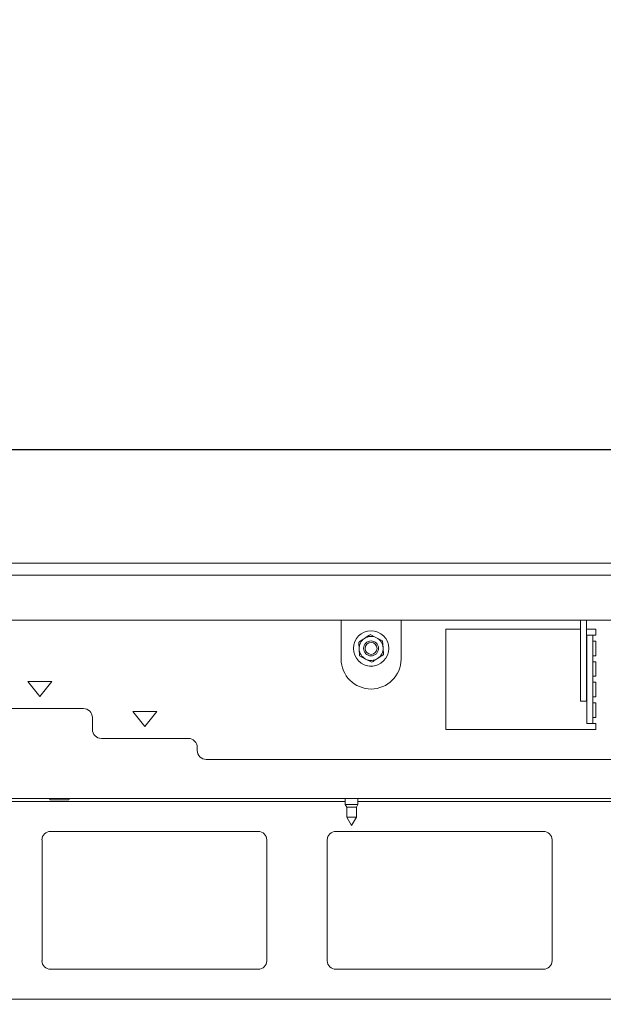
# Model space of a CAD drawing. Units: millimetres. Extents: x 419 to 4166, y 131 to 5783.
# Drawn here: x 1488 to 1682, y 2357 to 2686 of the extents above; entities that cross this region are included whole.
import ezdxf

# ---------------------------------------------------------------- set-up
doc = ezdxf.new("R2010")
doc.units = ezdxf.units.MM
doc.layers.add('DIM', color=10, linetype='Continuous')
doc.styles.add('SLDTEXTSTYLE4', font='TXT', dxfattribs={"width": 0.75})
doc.dimstyles.new('SLDDIMSTYLE0', dxfattribs={"dimtxt": 60, "dimasz": 40, "dimexe": 0, "dimexo": 0.0625, "dimgap": 15, "dimtad": 1, "dimdec": 0, "dimrnd": 1e-09, "dimzin": 12, "dimdsep": 46, "dimtxsty": 'SLDTEXTSTYLE4', "dimsah": 1, "dimcen": 0.09, "dimadec": 0, "dimazin": 3, "dimtfac": 1, "dimtofl": 0, "dimtmove": 0, "dimatfit": 3, "dimfxl": 0, "dimfrac": 2, "dimtolj": 1, "dimtzin": 12, "dimarcsym": 0})

# ---------------------------------------------------------------- blocks, each defined once
blk = doc.blocks.new('_D_1')
at = {"layer": 'DIM', "color": 1, "ltscale": 400}
for p, q in [((1788.87, 2685.62), (1966.2, 2685.62)), ((1966.2, 2565.99), (1788.87, 2565.99)), ((2574.63, 2542.07), (1319.13, 2542.07))]:
    blk.add_line(p, q, dxfattribs=at)
for centre, start, end in [((1788.87, 2625.8), 90, 270), ((1966.2, 2625.8), 270, 90)]:
    blk.add_arc(centre, 59.81, start, end, dxfattribs=at)
for points in [[(1319.13, 2542.07), (1359.13, 2537.07), (1359.13, 2547.07)], [(2574.63, 2542.07), (2534.63, 2547.07), (2534.63, 2537.07)]]:
    blk.add_solid(points, dxfattribs=at)
at = {"layer": 'DIM', "color": 1, "ltscale": 400, "insert": (1788.87, 2655.52), "char_height": 60, "attachment_point": 1, "style": 'SLDTEXTSTYLE4'}
blk.add_mtext('1250', dxfattribs=at)
blk = doc.blocks.new('_D_5')
at = {"layer": 'DIM', "color": 1, "ltscale": 400}
for p, q in [((1242.13, 2484.29), (1242.13, 1888.95)), ((2676.18, 2385.94), (2676.18, 1888.95)), ((1242.13, 1908.95), (2676.18, 1908.95))]:
    blk.add_line(p, q, dxfattribs=at)
for points in [[(1242.13, 1908.95), (1282.13, 1903.95), (1282.13, 1913.95)], [(2676.18, 1908.95), (2636.18, 1913.95), (2636.18, 1903.95)]]:
    blk.add_solid(points, dxfattribs=at)
at = {"layer": 'DIM', "color": 1, "ltscale": 400, "insert": (1903.51, 1986.29), "char_height": 60, "attachment_point": 1, "style": 'SLDTEXTSTYLE4'}
blk.add_mtext('1434', dxfattribs=at)
blk = doc.blocks.new('_D_6')
at = {"layer": 'DIM', "color": 1, "ltscale": 400}
for p, q in [((1263.58, 2385.94), (1263.58, 2019.75)), ((2676.18, 2385.94), (2676.18, 2019.75)), ((1263.58, 2039.75), (2676.18, 2039.75))]:
    blk.add_line(p, q, dxfattribs=at)
for points in [[(1263.58, 2039.75), (1303.58, 2034.75), (1303.58, 2044.75)], [(2676.18, 2039.75), (2636.18, 2044.75), (2636.18, 2034.75)]]:
    blk.add_solid(points, dxfattribs=at)
at = {"layer": 'DIM', "color": 1, "ltscale": 400, "insert": (1901.83, 2117.1), "char_height": 60, "attachment_point": 1, "style": 'SLDTEXTSTYLE4'}
blk.add_mtext('1413', dxfattribs=at)

msp = doc.modelspace()

# ---------------------------------------------------------------- linework, layer by layer
at = {"linetype": 'Continuous', "lineweight": 15, "ltscale": 20}
for p, q in [((1242.13, 2504.29), (2578.63, 2504.29)), ((1242.13, 2500.29), (2578.63, 2500.29)), ((1382.88, 2485.29), (2556.88, 2485.29)), ((1594.88, 2485.29), (1594.88, 2472.29)), ((1614.88, 2472.29), (1614.88, 2485.29)), ((1674.78, 2476.08), (1674.78, 2485.29)), ((1676.78, 2476.08), (1676.78, 2485.29)), ((1606.68, 2479.41), (1604.62, 2480.45)), ((1674.78, 2482.29), (1629.88, 2482.29)), ((1629.88, 2482.29), (1629.88, 2448.79)), ((1679.88, 2482.29), (1676.78, 2482.29)), ((1679.88, 2480.29), (1679.88, 2482.29)), ((1600.76, 2477.92), (1600.88, 2475.62)), ((1608.74, 2478.36), (1606.68, 2479.41)), ((1608.87, 2476.06), (1608.74, 2478.36)), ((1676.88, 2480.29), (1678.88, 2480.29)), ((1676.88, 2477.29), (1676.88, 2480.29)), ((1676.88, 2475.5), (1676.88, 2477.29)), ((1678.88, 2480.29), (1678.88, 2477.29)), ((1679.88, 2480.29), (1678.88, 2480.29)), ((1678.88, 2478.29), (1679.88, 2478.29)), ((1678.88, 2475.5), (1678.88, 2477.29)), ((1679.88, 2473.41), (1679.88, 2478.29)), ((1600.88, 2475.62), (1601.01, 2473.31)), ((1609, 2473.75), (1608.87, 2476.06)), ((1674.78, 2474.11), (1674.78, 2476.08)), ((1674.78, 2459.32), (1674.78, 2474.11)), ((1676.78, 2476.08), (1676.78, 2474.11)), ((1676.78, 2459.32), (1676.78, 2474.11)), ((1676.88, 2473.53), (1676.88, 2475.5)), ((1678.88, 2475.5), (1678.88, 2473.53)), ((1601.01, 2473.31), (1603.07, 2472.27)), ((1603.07, 2472.27), (1605.13, 2471.23)), ((1676.88, 2451.82), (1676.88, 2473.53)), ((1678.88, 2451.82), (1678.88, 2473.53)), ((1679.88, 2473.41), (1678.88, 2473.41)), ((1678.88, 2471.41), (1679.88, 2471.41)), ((1679.88, 2466.54), (1679.88, 2471.41)), ((1490.38, 2464.79), (1494.38, 2459.79)), ((1498.38, 2464.79), (1490.38, 2464.79)), ((1494.38, 2459.79), (1498.38, 2464.79)), ((1679.88, 2466.54), (1678.88, 2466.54)), ((1678.88, 2464.54), (1679.88, 2464.54)), ((1679.88, 2459.66), (1679.88, 2464.54)), ((1674.78, 2458.29), (1674.78, 2459.32)), ((1676.78, 2458.29), (1674.78, 2458.29)), ((1676.78, 2459.32), (1676.78, 2458.29)), ((1679.88, 2459.66), (1678.88, 2459.66)), ((1678.88, 2457.66), (1679.88, 2457.66)), ((1679.88, 2452.79), (1679.88, 2457.66)), ((1508.88, 2455.79), (1479.88, 2455.79)), ((1525.38, 2454.79), (1529.38, 2449.79)), ((1533.38, 2454.79), (1525.38, 2454.79)), ((1529.38, 2449.79), (1533.38, 2454.79)), ((1511.88, 2448.79), (1511.88, 2452.79)), ((1676.88, 2450.79), (1676.88, 2451.82)), ((1679.88, 2452.79), (1678.88, 2452.79)), ((1678.88, 2451.82), (1678.88, 2450.79)), ((1629.88, 2448.79), (1679.88, 2448.79)), ((1678.88, 2450.79), (1676.88, 2450.79)), ((1678.88, 2450.79), (1679.88, 2450.79)), ((1679.88, 2448.79), (1679.88, 2450.79)), ((1543.88, 2445.79), (1514.88, 2445.79)), ((1546.88, 2441.79), (1546.88, 2442.79)), ((1549.88, 2438.79), (2389.88, 2438.79)), ((2610.88, 2425.79), (1348.38, 2425.79)), ((1596.28, 2424.79), (1429.88, 2424.79)), ((1497.88, 2425.29), (1498.11, 2425.29)), ((1498.11, 2425.29), (1503.88, 2425.29)), ((1596.28, 2425.79), (1596.28, 2423.79)), ((1600.48, 2423.79), (1600.48, 2425.79)), ((1978.88, 2424.79), (1600.48, 2424.79)), ((1596.28, 2423.79), (1596.78, 2422.92)), ((1600.48, 2423.79), (1596.28, 2423.79)), ((1596.78, 2422.92), (1596.78, 2419.56)), ((1599.98, 2422.92), (1596.78, 2422.92)), ((1599.98, 2422.92), (1600.48, 2423.79)), ((1599.98, 2419.56), (1599.98, 2422.92)), ((1596.78, 2419.56), (1598.38, 2416.79)), ((1599.98, 2419.56), (1596.78, 2419.56)), ((1598.38, 2416.79), (1599.98, 2419.56)), ((1567.24, 2414.79), (1497.91, 2414.79)), ((1662.44, 2414.79), (1593.11, 2414.79)), ((1495.08, 2411.95), (1495.08, 2371.62)), ((1570.08, 2371.62), (1570.08, 2411.95)), ((1590.28, 2411.95), (1590.28, 2371.62)), ((1665.28, 2371.62), (1665.28, 2411.95)), ((1497.91, 2368.79), (1567.24, 2368.79)), ((1593.11, 2368.79), (1662.44, 2368.79)), ((1969.88, 2358.79), (1354.88, 2358.79))]:
    msp.add_line(p, q, dxfattribs=at)
at = {"linetype": 'Continuous', "lineweight": 15, "ltscale": 400}
for radius in [5.9, 2.5, 2]:
    msp.add_circle((1604.88, 2475.84), radius, dxfattribs=at)
for centre, radius, start, end in [((1604.88, 2475.84), 4, 123.1576, 183.1576), ((1604.88, 2475.84), 4, 63.1576, 123.1576), ((1604.88, 2475.84), 4, 3.1576, 63.1576), ((1604.88, 2475.84), 4, 183.1576, 243.1576), ((1604.88, 2475.84), 4, 303.1576, 3.1576), ((1604.88, 2472.29), 10, 180, 0), ((1604.88, 2475.84), 4, 243.1576, 303.1576), ((1604.88, 2472.84), 3, 249.0494, 290.9506), ((1508.88, 2452.79), 3, 0, 90), ((1514.88, 2448.79), 3, 180, 270), ((1543.88, 2442.79), 3, 0, 90), ((1549.88, 2441.79), 3, 180, 270), ((1497.88, 2425.54), 0.25, 90, 270), ((1503.88, 2425.54), 0.25, 270, 90), ((1497.91, 2411.95), 2.84, 90, 180), ((1567.24, 2411.95), 2.84, 0, 90), ((1593.11, 2411.95), 2.84, 90, 180), ((1662.44, 2411.95), 2.84, 0, 90), ((1497.91, 2371.62), 2.84, 180, 270), ((1567.24, 2371.62), 2.84, 270, 0), ((1593.11, 2371.62), 2.84, 180, 270), ((1662.44, 2371.62), 2.84, 270, 0)]:
    msp.add_arc(centre, radius, start, end, dxfattribs=at)
at = {"linetype": 'Continuous', "lineweight": 15, "ltscale": 20}
for points, knots in [([(1604.62, 2480.45), (1604.6, 2480.43), (1603.96, 2480.02), (1603.31, 2479.59), (1602.69, 2479.19)], [0, 0, 0, 0, 0.042142, 1, 1, 1, 1]), ([(1602.69, 2479.19), (1602.19, 2478.86), (1601.54, 2478.44), (1600.9, 2478.02), (1600.76, 2477.92)], [0, 0, 0, 0, 0.7736291, 1, 1, 1, 1]), ([(1605.13, 2471.23), (1605.28, 2471.32), (1605.91, 2471.74), (1606.56, 2472.16), (1607.06, 2472.49)], [0, 0, 0, 0, 0.2263709, 1, 1, 1, 1]), ([(1607.06, 2472.49), (1607.69, 2472.9), (1608.33, 2473.32), (1608.97, 2473.74), (1609, 2473.75)], [0, 0, 0, 0, 0.957858, 1, 1, 1, 1])]:
    msp.add_open_spline(points, degree=3, knots=knots, dxfattribs=at)

# ---------------------------------------------------------------- dimensions: what is measured, and where the dimension line sits
at = {"layer": 'DIM', "color": 1, "ltscale": 20}
for base, p1, p2, picture, middle in [((1319.12692096, 2565.99110631), (2574.62692096, 2504.28840104), (1319.12692096, 2496.83840104), '_D_1', (1877.53759031, 2565.99110631)), ((2676.18, 1908.95), (1242.13, 2504.29), (2676.18, 2405.94), '_D_5', (1992.18, 1908.95))]:
    dim = msp.add_linear_dim(base=base, p1=p1, p2=p2, dimstyle='SLDDIMSTYLE0', dxfattribs=at)
    dim.commit()
    dim.dimension.update_dxf_attribs({"geometry": picture, "text_midpoint": middle, "dimtype": 160})
dim = msp.add_linear_dim(base=(2676.18, 2039.75), p1=(1263.58, 2405.94), p2=(2676.18, 2405.94), angle=0, dimstyle='SLDDIMSTYLE0', dxfattribs=at)
dim.commit()
dim.dimension.update_dxf_attribs({"geometry": '_D_6', "text_midpoint": (1990.49, 2039.75), "dimtype": 160})

doc.saveas('drawing.dxf')
